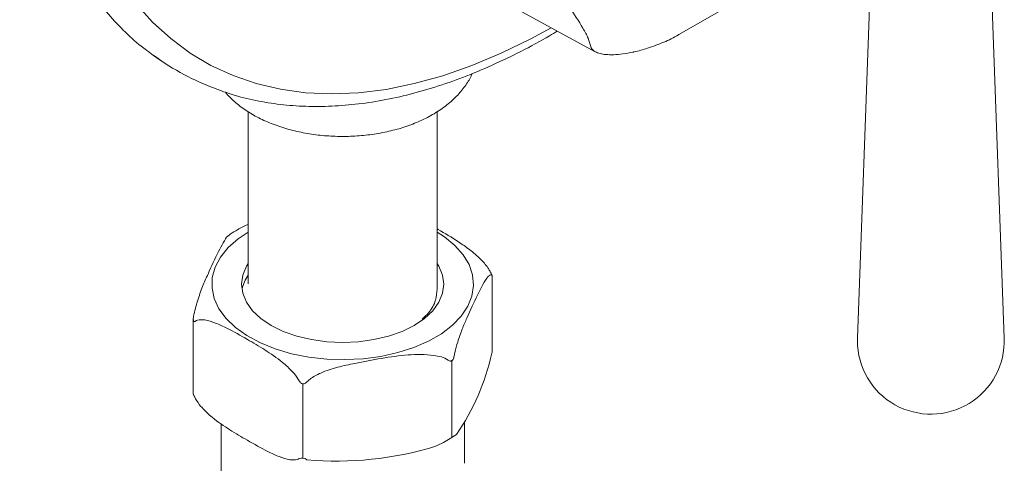
# Model space of a CAD drawing. Units: inches. Extents: x 4 to 114, y 1 to 133.
# Drawn here: x 89 to 95, y 91 to 93 of the extents above; entities that cross this region are included whole.
import ezdxf

# ---------------------------------------------------------------- set-up
doc = ezdxf.new("R2010")
doc.units = ezdxf.units.IN
doc.header["$MEASUREMENT"] = 0
doc.layers.add('WATERWORKS FITTINGS', color=7, linetype='Continuous', lineweight=9)

# ---------------------------------------------------------------- blocks, each defined once
blk = doc.blocks.new('*U41')
at = {"layer": 'WATERWORKS FITTINGS', "ltscale": 12}
for p, q in [((0.4076, -1.5539), (0.3145, -4.1146)), ((1.1289, -4.1146), (1.0358, -1.5523)), ((-0.6763, -2.4293), (0.3983, -1.8089)), ((-2.191, -1.951), (-1.1406, -2.5242)), ((-3.4436, -2.6392), (-3.4323, -2.6454))]:
    blk.add_line(p, q, dxfattribs=at)
at = {"layer": 'WATERWORKS FITTINGS', "ltscale": 14}
for p, q in [((-3.0666, -2.8564), (-3.0666, -3.8132)), ((-2.0166, -3.8424), (-2.0166, -2.8564)), ((-1.714, -3.7641), (-1.7156, -3.7606)), ((-1.7127, -4.1854), (-1.7127, -3.767)), ((-3.3704, -4.0076), (-3.3704, -4.4259)), ((-3.3691, -4.0164), (-3.3675, -4.0199)), ((-1.9364, -4.6668), (-1.9364, -4.2396)), ((-2.7661, -4.367), (-2.7601, -4.368)), ((-2.7631, -4.7805), (-2.7631, -4.368)), ((-3.3675, -4.4324), (-3.3691, -4.4289)), ((-1.8666, -4.8088), (-1.8666, -4.5819)), ((-3.2166, -4.5889), (-3.2166, -6.2982))]:
    blk.add_line(p, q, dxfattribs=at)
at = {"layer": 'WATERWORKS FITTINGS', "ltscale": 12, "flags": 128}
blk.add_lwpolyline([(-3.6887, -2.2563), (-3.5961, -2.3596), (-3.4956, -2.4517), (-3.3875, -2.5322), (-3.2722, -2.6008), (-3.1501, -2.6572), (-3.0216, -2.7014), (-2.8872, -2.733), (-2.7475, -2.7521), (-2.6028, -2.7585), (-2.4537, -2.7522), (-2.3007, -2.7332), (-2.1444, -2.7016), (-1.9854, -2.6575), (-1.8242, -2.6011), (-1.6614, -2.5326), (-1.4975, -2.4522), (-1.3855, -2.3907)], dxfattribs=at)
at = {"layer": 'WATERWORKS FITTINGS', "ltscale": 14, "flags": 128}
for points in [[(-2.0166, -3.5258), (-1.9774, -3.5515), (-1.9193, -3.5994), (-1.8733, -3.6515), (-1.8403, -3.7067), (-1.821, -3.7641), (-1.8157, -3.8225), (-1.8245, -3.8808), (-1.8473, -3.9377), (-1.8836, -3.9923), (-1.9327, -4.0435), (-1.9937, -4.0902), (-2.0653, -4.1315), (-2.1462, -4.1667), (-2.2348, -4.195), (-2.3293, -4.216), (-2.428, -4.2291), (-2.5289, -4.2342), (-2.63, -4.2312), (-2.7295, -4.22), (-2.8252, -4.201), (-2.9155, -4.1744), (-2.9984, -4.1409), (-3.0725, -4.101), (-3.1362, -4.0556), (-3.1884, -4.0055), (-3.228, -3.9517), (-3.2542, -3.8952), (-3.2665, -3.8371), (-3.2648, -3.7787), (-3.2489, -3.7209), (-3.2193, -3.665), (-3.1765, -3.612), (-3.1213, -3.563), (-3.0666, -3.5258)], [(-3.0666, -3.701), (-3.0751, -3.7151), (-3.0957, -3.7645), (-3.1026, -3.8152), (-3.0957, -3.8659), (-3.0751, -3.9153), (-3.0414, -3.9622), (-2.9954, -4.0056), (-2.9383, -4.0442), (-2.8713, -4.0772), (-2.7963, -4.1038), (-2.7149, -4.1232), (-2.6293, -4.1351), (-2.5416, -4.1391), (-2.4538, -4.1351), (-2.3682, -4.1232), (-2.2869, -4.1038), (-2.2118, -4.0772), (-2.1449, -4.0442)], [(-2.1449, -4.0442), (-2.0877, -4.0056), (-2.0417, -3.9622), (-2.008, -3.9153), (-1.9874, -3.8659), (-1.9805, -3.8152), (-1.9874, -3.7645), (-2.008, -3.7151), (-2.0166, -3.701)]]:
    blk.add_lwpolyline(points, dxfattribs=at)
at = {"layer": 'WATERWORKS FITTINGS', "ltscale": 144}
for centre, radius, start, end in [((-2.7991, -1.4658), 1.3387, 233.0396, 241.2212), ((-2.8043, -1.4978), 1.3083, 233.3744, 250.2283), ((0.7217, -4.1294), 0.4075, 177.9179, 180), ((0.7217, -4.1294), 0.4075, 180, 2.0821)]:
    blk.add_arc(centre, radius, start, end, dxfattribs=at)
at = {"layer": 'WATERWORKS FITTINGS', "ltscale": 196}
blk.add_arc((-2.8844, -3.8869), 0.2191, 146.2789, 168.2965, dxfattribs=at)
at = {"layer": 'WATERWORKS FITTINGS'}
for centre, radius, start, end in [((-2.9671, -3.9223), 1.2831, 325.4634, 347.5765), ((-2.5743, -2.9436), 1.8542, 264.8815, 287.0856), ((-2.7672, -4.8225), 0.0423, 49.4391, 112.9748)]:
    blk.add_arc(centre, radius, start, end, dxfattribs=at)
at = {"layer": 'WATERWORKS FITTINGS', "ltscale": 12}
for points, knots in [([(-4.3336, -0.7438), (-4.3334, -0.7761), (-4.3326, -0.8698), (-4.3245, -1.021), (-4.3062, -1.195), (-4.2788, -1.3628), (-4.2424, -1.5238), (-4.1971, -1.6775), (-4.143, -1.8233), (-4.0802, -1.9607), (-4.0091, -2.0893), (-3.9299, -2.2084), (-3.843, -2.318), (-3.7482, -2.4167), (-3.6712, -2.4869), (-3.6238, -2.5205), (-3.6041, -2.5356)], [0, 0, 0, 0, 0.0414287, 0.1199706, 0.1985388, 0.277093, 0.3556039, 0.4340328, 0.5123323, 0.5904482, 0.6683239, 0.7459078, 0.8231629, 0.9000775, 0.9766718, 1, 1, 1, 1]), ([(-1.1655, -2.4955), (-1.1693, -2.4808), (-1.177, -2.4511), (-1.2166, -2.3772), (-1.2583, -2.3151), (-1.2854, -2.2747)], [0, 0, 0, 0, 0.254688, 0.515193, 1, 1, 1, 1]), ([(-3.2468, -2.7289), (-3.227, -2.7367), (-3.1657, -2.7608), (-3.0573, -2.7891), (-2.9223, -2.8144), (-2.7825, -2.8277), (-2.6386, -2.8297), (-2.4909, -2.8201), (-2.3398, -2.7991), (-2.186, -2.7665), (-2.0299, -2.7227), (-1.8721, -2.6675), (-1.7129, -2.6015), (-1.5532, -2.5239), (-1.4324, -2.4596), (-1.3652, -2.4181), (-1.3512, -2.4094)], [0, 0, 0, 0, 0.036956, 0.114093, 0.191441, 0.269072, 0.347024, 0.425302, 0.503882, 0.582723, 0.661774, 0.740982, 0.820297, 0.899679, 0.979095, 1, 1, 1, 1]), ([(-0.8043, -2.4876), (-0.7894, -2.4824), (-0.7464, -2.4673), (-0.7024, -2.4462), (-0.6757, -2.4287), (-0.6741, -2.4277)], [0, 0, 0, 0, 0.333123, 0.96004, 1, 1, 1, 1]), ([(-1.1411, -2.5239), (-1.1496, -2.5167), (-1.1609, -2.5097), (-1.1648, -2.4977), (-1.1655, -2.4955)], [0, 0, 0, 0, 0.8177, 1, 1, 1, 1]), ([(-0.9319, -2.5266), (-0.9297, -2.5261), (-0.9014, -2.5205), (-0.8586, -2.5076), (-0.8197, -2.4939), (-0.8045, -2.4885)], [0, 0, 0, 0, 0.048466, 0.626578, 1, 1, 1, 1]), ([(-1.1406, -2.5242), (-1.1317, -2.5279), (-1.1123, -2.5361), (-1.0801, -2.5404), (-1.0383, -2.5415), (-0.9868, -2.5378), (-0.9502, -2.5304), (-0.9318, -2.5267)], [0, 0, 0, 0, 0.151819, 0.328839, 0.545135, 0.771118, 1, 1, 1, 1]), ([(-3.1925, -2.7495), (-3.1786, -2.7649), (-3.1479, -2.799), (-3.0888, -2.8446), (-3.0181, -2.8877), (-2.9386, -2.9242), (-2.8524, -2.9535), (-2.7613, -2.9753), (-2.6668, -2.9894), (-2.5705, -2.9957), (-2.4737, -2.9941), (-2.378, -2.9847), (-2.2846, -2.9675), (-2.195, -2.9425), (-2.1104, -2.9098), (-2.0323, -2.8694), (-1.9622, -2.8213), (-1.9036, -2.7681), (-1.8589, -2.7109), (-1.8326, -2.6705), (-1.8247, -2.6477), (-1.824, -2.6458)], [0, 0, 0, 0, 0.044852, 0.099253, 0.155124, 0.211776, 0.268544, 0.325136, 0.381516, 0.437749, 0.493943, 0.550217, 0.606672, 0.663444, 0.720658, 0.778392, 0.836582, 0.894703, 0.945955, 0.995405, 1, 1, 1, 1])]:
    blk.add_open_spline(points, degree=3, knots=knots, dxfattribs=at)
at = {"layer": 'WATERWORKS FITTINGS', "ltscale": 14}
for points, knots in [([(-3.0666, -3.483), (-3.0813, -3.4899), (-3.1011, -3.499), (-3.1192, -3.5094), (-3.1238, -3.512)], [0, 0, 0, 0, 0.750226, 1, 1, 1, 1]), ([(-3.1733, -3.5453), (-3.1754, -3.5463), (-3.185, -3.5508), (-3.2047, -3.5847), (-3.2411, -3.6537), (-3.2793, -3.7372), (-3.3185, -3.826), (-3.3423, -3.8907), (-3.3592, -3.9487), (-3.3661, -3.979), (-3.3691, -3.9947), (-3.3691, -3.9947)], [0, 0, 0, 0, 0.035299, 0.161344, 0.290643, 0.580904, 0.728968, 0.876064, 0.937784, 0.99987, 1, 1, 1, 1]), ([(-3.1238, -3.512), (-3.138, -3.5202), (-3.1557, -3.5303), (-3.1711, -3.5421), (-3.1741, -3.5444)], [0, 0, 0, 0, 0.806389, 1, 1, 1, 1]), ([(-1.7258, -3.7405), (-1.7291, -3.735), (-1.7437, -3.7111), (-1.7809, -3.6691), (-1.8365, -3.6221), (-1.9159, -3.5681), (-1.9761, -3.5315), (-2.0152, -3.5099), (-2.0166, -3.5091)], [0, 0, 0, 0, 0.0448249, 0.1965589, 0.4011219, 0.6111662, 0.9869496, 1, 1, 1, 1]), ([(-1.924, -4.2182), (-1.9225, -4.2106), (-1.9166, -4.1809), (-1.9012, -4.1264), (-1.8785, -4.0634), (-1.842, -3.9769), (-1.8039, -3.8953), (-1.7646, -3.8151), (-1.7408, -3.7772), (-1.7239, -3.7625), (-1.717, -3.7628), (-1.7141, -3.7659), (-1.714, -3.7659)], [0, 0, 0, 0, 0.028087, 0.109621, 0.225955, 0.345293, 0.613192, 0.749849, 0.885612, 0.942578, 0.99988, 1, 1, 1, 1]), ([(-1.7156, -3.7606), (-1.7162, -3.7595), (-1.7175, -3.7568), (-1.7209, -3.7496), (-1.7239, -3.744), (-1.7258, -3.7405)], [0, 0, 0, 0, 0.220596, 0.512526, 1, 1, 1, 1]), ([(-1.7129, -3.7667), (-1.7131, -3.7662), (-1.7134, -3.7656), (-1.7139, -3.7644), (-1.714, -3.7641)], [0, 0, 0, 0, 0.7730924, 1, 1, 1, 1]), ([(-1.714, -3.7659), (-1.7134, -3.7666), (-1.7127, -3.7676), (-1.7128, -3.7671), (-1.7128, -3.767)], [0, 0, 0, 0, 0.800302, 1, 1, 1, 1]), ([(-2.1015, -4.0092), (-2.0886, -3.9975), (-2.0532, -3.9654), (-2.0229, -3.9079), (-2.0199, -3.8629), (-2.0166, -3.8424)], [0, 0, 0, 0, 0.2353605, 0.6496418, 1, 1, 1, 1]), ([(-3.3691, -3.9947), (-3.3696, -3.9982), (-3.3705, -4.004), (-3.3704, -4.0112), (-3.3697, -4.0148), (-3.3692, -4.0161), (-3.3691, -4.0164)], [0, 0, 0, 0, 0.438504, 0.730157, 0.938771, 1, 1, 1, 1]), ([(-3.3675, -4.0199), (-3.3669, -4.0207), (-3.3657, -4.0226), (-3.3622, -4.0228), (-3.3592, -4.0211), (-3.3573, -4.0201)], [0, 0, 0, 0, 0.220596, 0.512526, 1, 1, 1, 1]), ([(-3.3573, -4.0201), (-3.354, -4.0184), (-3.3395, -4.0112), (-3.3022, -4.0122), (-3.2466, -4.0295), (-3.1673, -4.0668), (-3.0758, -4.1185), (-2.9729, -4.1792), (-2.8878, -4.2363), (-2.826, -4.2928), (-2.7961, -4.3303), (-2.7858, -4.3477), (-2.7837, -4.3512)], [0, 0, 0, 0, 0.02271, 0.099583, 0.203221, 0.309637, 0.500021, 0.663604, 0.828175, 0.928144, 0.985426, 1, 1, 1, 1]), ([(-2.7397, -4.358), (-2.7341, -4.3528), (-2.712, -4.3324), (-2.6543, -4.3021), (-2.5699, -4.2742), (-2.4567, -4.2517), (-2.3265, -4.226), (-2.1796, -4.2047), (-2.067, -4.2042), (-1.993, -4.2178), (-1.9671, -4.2291), (-1.9562, -4.2368), (-1.9562, -4.2368)], [0, 0, 0, 0, 0.028063, 0.109526, 0.22696, 0.345046, 0.52619, 0.707141, 0.885711, 0.942627, 0.99988, 1, 1, 1, 1]), ([(-1.7128, -4.1854), (-1.7128, -4.1858), (-1.7125, -4.1898), (-1.7133, -4.1943), (-1.714, -4.1983)], [0, 0, 0, 0, 0.112761, 1, 1, 1, 1]), ([(-1.9562, -4.2368), (-1.9538, -4.2384), (-1.9497, -4.2411), (-1.944, -4.2425), (-1.9405, -4.2419), (-1.9389, -4.2411), (-1.9385, -4.2409)], [0, 0, 0, 0, 0.4385007, 0.7301579, 0.938768, 1, 1, 1, 1]), ([(-1.9342, -4.2384), (-1.933, -4.2374), (-1.9301, -4.2353), (-1.9263, -4.2282), (-1.9249, -4.222), (-1.924, -4.2182)], [0, 0, 0, 0, 0.220596, 0.512528, 1, 1, 1, 1]), ([(-2.7837, -4.3512), (-2.7818, -4.3543), (-2.7786, -4.3593), (-2.7729, -4.3646), (-2.7687, -4.3666), (-2.7665, -4.367), (-2.7661, -4.367)], [0, 0, 0, 0, 0.438504, 0.730155, 0.938765, 1, 1, 1, 1]), ([(-2.7601, -4.368), (-2.7583, -4.368), (-2.7542, -4.3682), (-2.747, -4.3648), (-2.7425, -4.3606), (-2.7397, -4.358)], [0, 0, 0, 0, 0.220593, 0.512525, 1, 1, 1, 1]), ([(-3.3691, -4.4289), (-3.3695, -4.428), (-3.3703, -4.4262), (-3.3703, -4.426), (-3.3703, -4.4259)], [0, 0, 0, 0, 0.489579, 1, 1, 1, 1]), ([(-3.3573, -4.4525), (-3.359, -4.4493), (-3.3619, -4.4441), (-3.3651, -4.4374), (-3.3667, -4.4339), (-3.3673, -4.4326), (-3.3675, -4.4324)], [0, 0, 0, 0, 0.438495, 0.730151, 0.938764, 1, 1, 1, 1]), ([(-2.7837, -4.7836), (-2.787, -4.7853), (-2.8015, -4.7925), (-2.8387, -4.7915), (-2.8944, -4.7742), (-2.9737, -4.7369), (-3.0652, -4.6852), (-3.1681, -4.6245), (-3.2532, -4.5674), (-3.315, -4.5109), (-3.3449, -4.4734), (-3.3552, -4.456), (-3.3573, -4.4525)], [0, 0, 0, 0, 0.02271, 0.099584, 0.203222, 0.309637, 0.500021, 0.663604, 0.828175, 0.928144, 0.985425, 1, 1, 1, 1]), ([(-2.0295, -4.716), (-2.0137, -4.7089), (-1.9706, -4.6896), (-1.9335, -4.6652), (-1.9101, -4.6497)], [0, 0, 0, 0, 0.368628, 1, 1, 1, 1])]:
    blk.add_open_spline(points, degree=3, knots=knots, dxfattribs=at)
blk.add_open_spline([(-1.9385, -4.2409), (-1.9378, -4.2405), (-1.9364, -4.2396), (-1.9349, -4.2388), (-1.9342, -4.2384)], degree=3, dxfattribs=at)

msp = doc.modelspace()

# ---------------------------------------------------------------- block references
msp.add_blockref('*U41', (93.7211, 95.5235))

doc.saveas('drawing.dxf')
